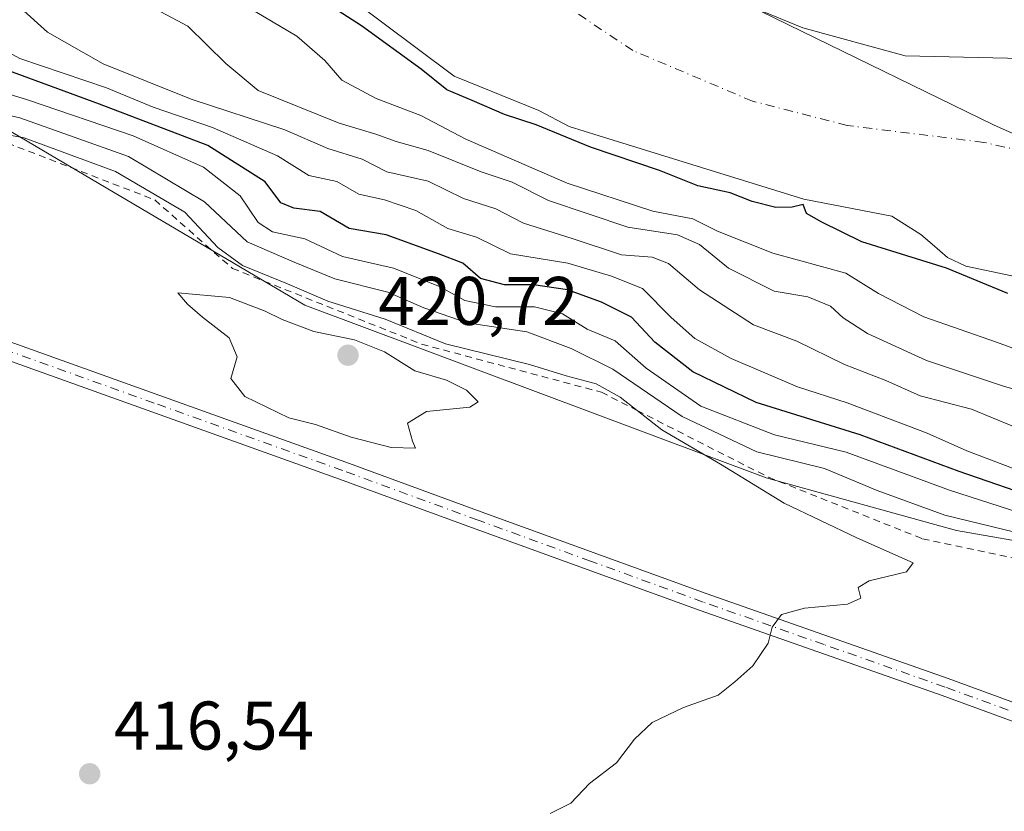
# Model space of a CAD drawing. Units: metres. Extents: x 600525 to 603968, y 4736101 to 4738468.
# Drawn here: x 600811 to 600955, y 4737849 to 4737964 of the extents above; entities that cross this region are included whole.
import ezdxf

# ---------------------------------------------------------------- set-up
doc = ezdxf.new("R2010")
doc.units = ezdxf.units.M
doc.header["$MEASUREMENT"] = 0
doc.linetypes.add('DGN Style 2', pattern=[1.6480167562047852, 0.988810053722871, -0.6592067024819142])
doc.linetypes.add('DGN Style 4', pattern=[2.6384748266838614, 1.318413404963828, -0.6592067024819142, 0.001648016756204785, -0.6592067024819142])
for name, color, linetype, lineweight in [('Arbolado forestal CxS', 92, 'Continuous', 0), ('Camino Cxs', 7, 'Continuous', 0), ('Camino eje', 30, 'DGN Style 4', 13), ('Corriente natural Cxs', 4, 'Continuous', 13), ('Corriente natural eje', 4, 'DGN Style 4', 0), ('Cultivos herbáceos CxS', 92, 'Continuous', 0), ('Cultivos leñosos CxS', 92, 'Continuous', 0), ('Curva de nivel maestra', 30, 'Continuous', 30), ('Curva de nivel normal', 30, 'Continuous', 0), ('Escarpado lineal', 30, 'DGN Style 2', 0), ('Municipio', 91, 'Continuous', 13), ('Municipio CxS', 4, 'Continuous', 0), ('Punto de cota en terreno', 7, 'Continuous', 0), ('Roquedo CxS', 135, 'Continuous', 0), ('Rótulo de punto de cota en terreno', 7, 'Continuous', 0), ('Suelo desnudo CxS', 253, 'Continuous', 0)]:
    doc.layers.add(name, color=color, linetype=linetype, lineweight=lineweight)
doc.styles.add('Style-Arial', font='txt')

# ---------------------------------------------------------------- blocks, each defined once
blk = doc.blocks.new('*U9')
at = {"layer": 'Cultivos herbáceos CxS', "color": 92, "linetype": 'Continuous', "lineweight": 0}
blk.add_polyline3d([(600798.7884999998, 4737954.115700001, 407.3047999999981), (600852.6926999995, 4737922.2851, 415.7510000000038), (600919.9451000001, 4737897.128500001, 411.8228999999992), (600947.6677000001, 4737889.426300001, 409.317200000005), (600974.3638000004, 4737884.806500001, 405.478099999993), (600996.4385000002, 4737873.5121, 412.0620000000054), (601013.3808000004, 4737872.4849, 407.2743999999948), (601027.0314999997, 4737871.7949, 405.8481000000029), (601039.0493000001, 4737871.9715, 405.1432000000059), (601054.5566999996, 4737871.3509, 406.1306000000041), (601064.7182999998, 4737870.944300001, 403.8438000000024), (601084.7413999997, 4737868.3773, 398.1570999999968), (601112.4630000005, 4737864.270300001, 408.4860999999946)], dxfattribs=at)
blk = doc.blocks.new('5PATER')
at = {"layer": 'Cultivos leñosos CxS', "linetype": 'Continuous', "lineweight": 0}
h = blk.add_hatch(color=51, dxfattribs=at)
edge = h.paths.add_edge_path()
edge.add_ellipse((0, 0), major_axis=(-0.1095731443231308, -0.1110710700762829), ratio=0.9994222409660322, start_angle=0, end_angle=360)

msp = doc.modelspace()

# ---------------------------------------------------------------- linework, layer by layer
at = {"layer": 'Arbolado forestal CxS', "color": 92, "linetype": 'Continuous', "lineweight": 0}
for points in [[(601113.5659999996, 4737921.952600001, 374.7375999999931), (601093.7221999997, 4737929.559400001, 375.020199999999), (601085.5327000003, 4737932.037799999, 375.0326000000059), (601075.7545999996, 4737934.997, 375.2958000000072), (601068.5867, 4737937.166200001, 375.1328999999969), (601038.1595999999, 4737941.796399999, 374.5632000000041), (601019.6774000004, 4737948.3301, 375.1361999999936), (601016.7701000003, 4737948.780099999, 375.0813999999955), (601012.7175000003, 4737949.157400001, 374.8126000000047), (600982.4572000002, 4737957.121400001, 374.6398999999947), (600955.0976999998, 4737958.2828, 373.7822000000015), (600940.1765999999, 4737958.621900001, 373.6848999999929), (600925.2551999995, 4737962.691299999, 374.1346999999951), (600914.7424999997, 4737967.0999, 374.1757000000071), (600901.5168000003, 4737974.899599999, 373.9706000000006), (600893.7171999998, 4737977.273399999, 373.7888999999996), (600883.5434999998, 4737981.682, 373.8086999999941), (600869.3004999999, 4737991.855599999, 374.0038000000059), (600846.9186000006, 4738006.776900001, 373.7180999999982), (600826.9106000002, 4738023.0546, 373.9758000000002), (600803.1721999999, 4738047.471200001, 373.9155000000028)], [(600803.1721999999, 4738047.471200001, 373.9155000000028), (600826.9106000002, 4738023.0546, 373.9758000000002), (600846.9186000006, 4738006.776900001, 373.7180999999982), (600869.3004999999, 4737991.855599999, 374.0038000000059), (600883.5434999998, 4737981.682, 373.8086999999941), (600893.7171999998, 4737977.273399999, 373.7888999999996), (600901.5168000003, 4737974.899599999, 373.9706000000006), (600914.7424999997, 4737967.0999, 374.1757000000071), (600925.2551999995, 4737962.691299999, 374.1346999999951), (600940.1765999999, 4737958.621900001, 373.6848999999929), (600955.0976999998, 4737958.2828, 373.7822000000015), (600982.4572000002, 4737957.121400001, 374.6398999999947), (601012.7175000003, 4737949.157400001, 374.8126000000047), (601016.7701000003, 4737948.780099999, 375.0813999999955), (601019.6774000004, 4737948.3301, 375.1361999999936), (601038.1595999999, 4737941.796399999, 374.5632000000041), (601068.5867, 4737937.166200001, 375.1328999999969), (601075.7545999996, 4737934.997, 375.2958000000072), (601085.5327000003, 4737932.037799999, 375.0326000000059), (601093.7221999997, 4737929.559400001, 375.020199999999), (601113.5659999996, 4737921.952600001, 374.7375999999931)]]:
    msp.add_polyline3d(points, dxfattribs=at)
at = {"layer": 'Camino Cxs', "color": 7, "linetype": 'Continuous', "lineweight": 0}
for points in [[(600617.2401000002, 4738004.4901, 406.7697999999946), (600620.8501000004, 4738002.470100001, 407.4379000000045), (600643.0601000005, 4737980.040100001, 409.4180000000051), (600647.0800999999, 4737977.0801, 409.5215999999928), (600657.7701000003, 4737971.850099999, 409.9774000000034), (600726.8701, 4737946.540100001, 412.4674999999988), (600756.4101, 4737936.3201, 414.2632000000012), (600803.7701000003, 4737919.090100001, 417.7189000000071), (600858.6700999998, 4737899.420100001, 419.4891000000061), (600878.4101, 4737892.190099999, 418.6123999999982), (600911.1901000004, 4737880.2601, 415.934500000003), (600946.4501, 4737867.860099999, 413.8270000000048), (600969.9301000005, 4737859.290100001, 413.6668000000063), (601008.0900999998, 4737845.5601, 414.7464000000036), (601027.3400999998, 4737840.120100001, 415.2921999999962), (601051.8701, 4737834.3301, 415.9064000000071), (601075.2100999998, 4737830.0601, 416.7921000000061), (601092.6700999998, 4737827.4901, 417.3552999999956), (601102.2600999996, 4737826.5601, 417.6845999999932)], [(600803.7701000003, 4737919.090100001, 417.7189000000071), (600858.6700999998, 4737899.420100001, 419.4891000000061), (600878.4101, 4737892.190099999, 418.6123999999982), (600911.1901000004, 4737880.2601, 415.934500000003), (600946.4501, 4737867.860099999, 413.8270000000048), (600969.9301000005, 4737859.290100001, 413.6668000000063), (601008.0900999998, 4737845.5601, 414.7464000000036), (601027.3400999998, 4737840.120100001, 415.2921999999962), (601051.8701, 4737834.3301, 415.9064000000071), (601075.2100999998, 4737830.0601, 416.7921000000061), (601092.6700999998, 4737827.4901, 417.3552999999956), (601102.2600999996, 4737826.5601, 417.6845999999932)], [(601102.0800999999, 4737823.9301, 417.551999999996), (601092.3501000004, 4737824.870100001, 417.2167000000045), (601074.7801000001, 4737827.460100001, 416.6016999999993), (601051.3300999999, 4737831.7601, 415.7578999999969), (601026.6801000005, 4737837.5701, 415.1260000000038), (601007.2901, 4737843.050100001, 414.6469999999972), (600969.0401, 4737856.8201, 413.6781000000047), (600945.5601000005, 4737865.380100001, 413.8147000000026), (600910.3000999996, 4737877.790100001, 415.8696999999956), (600877.5100999996, 4737889.710100001, 418.4477000000043), (600857.7801000001, 4737896.940099999, 419.2630999999965), (600802.8800999997, 4737916.620100001, 417.5807000000059)], [(601102.0800999999, 4737823.9301, 417.551999999996), (601092.3501000004, 4737824.870100001, 417.2167000000045), (601074.7801000001, 4737827.460100001, 416.6016999999993), (601051.3300999999, 4737831.7601, 415.7578999999969), (601026.6801000005, 4737837.5701, 415.1260000000038), (601007.2901, 4737843.050100001, 414.6469999999972), (600969.0401, 4737856.8201, 413.6781000000047), (600945.5601000005, 4737865.380100001, 413.8147000000026), (600910.3000999996, 4737877.790100001, 415.8696999999956), (600877.5100999996, 4737889.710100001, 418.4477000000043), (600857.7801000001, 4737896.940099999, 419.2630999999965), (600802.8800999997, 4737916.620100001, 417.5807000000059)]]:
    msp.add_polyline3d(points, dxfattribs=at)
at = {"layer": 'Camino eje', "color": 30, "linetype": 'DGN Style 4', "lineweight": 13}
msp.add_polyline3d([(601102.1700999998, 4737825.245100001, 417.618100000007), (601092.5100999996, 4737826.1801, 417.2869999999967), (601074.9951, 4737828.7601, 416.6967000000004), (601063.3251, 4737830.895099999, 416.2235999999975), (601051.6001000004, 4737833.045100001, 415.8224999999948), (601039.2751000002, 4737835.950099999, 415.5059000000037), (601027.0100999996, 4737838.845100001, 415.2075999999943), (601007.6901000004, 4737844.3051, 414.6944999999978), (600988.5651000004, 4737851.190099999, 414.0418000000063), (600969.4851000002, 4737858.0551, 413.6662999999971), (600957.7451, 4737862.335100001, 413.6312000000034), (600946.0050999997, 4737866.620100001, 413.8172999999952), (600928.3750999998, 4737872.8201, 414.5605000000069), (600910.7451, 4737879.0251, 415.9021000000066), (600894.3501000004, 4737884.985099999, 417.3476999999984), (600877.9600999998, 4737890.950099999, 418.5293999999994), (600858.2251000004, 4737898.1801, 419.3726000000024), (600830.7751000002, 4737908.015100001, 419.0473000000056), (600803.3251, 4737917.8551, 417.6429999999964)], dxfattribs=at)
at = {"layer": 'Corriente natural Cxs', "color": 4, "linetype": 'Continuous', "lineweight": 13}
for points in [[(600803.1721999999, 4738047.471200001, 373.9155000000028), (600826.9106000002, 4738023.0546, 373.9758000000002), (600846.9186000006, 4738006.776900001, 373.7180999999982), (600869.3004999999, 4737991.855599999, 374.0038000000059), (600883.5434999998, 4737981.682, 373.8086999999941), (600893.7171, 4737977.273399999, 373.7887999999948), (600901.5168000003, 4737974.899599999, 373.9706000000006), (600914.7424999997, 4737967.0999, 374.1757000000071), (600925.2551999995, 4737962.691299999, 374.1346999999951), (600940.1765000002, 4737958.621900001, 373.6848999999929), (600955.0976999998, 4737958.2828, 373.7822000000015), (600982.4572000002, 4737957.121400001, 374.6398999999947), (601012.7175000003, 4737949.157400001, 374.8126000000047), (601016.7701000003, 4737948.780099999, 375.0813999999955), (601019.6774000004, 4737948.3301, 375.1361999999936), (601038.1595999999, 4737941.796399999, 374.5632000000041), (601068.5867, 4737937.166200001, 375.1328999999969), (601075.7545999996, 4737934.997, 375.2958000000072), (601085.5327000003, 4737932.037799999, 375.0326000000059), (601093.7221999997, 4737929.559400001, 375.020199999999), (601113.5659999996, 4737921.952600001, 374.7375999999931)], [(600803.1721999999, 4738047.471200001, 373.9155000000028), (600826.9106000002, 4738023.0546, 373.9758000000002), (600846.9186000006, 4738006.776900001, 373.7180999999982), (600869.3004999999, 4737991.855599999, 374.0038000000059), (600883.5434999998, 4737981.682, 373.8086999999941), (600893.7171, 4737977.273399999, 373.7887999999948), (600901.5168000003, 4737974.899599999, 373.9706000000006), (600914.7424999997, 4737967.0999, 374.1757000000071), (600925.2551999995, 4737962.691299999, 374.1346999999951), (600940.1765000002, 4737958.621900001, 373.6848999999929), (600955.0976999998, 4737958.2828, 373.7822000000015), (600982.4572000002, 4737957.121400001, 374.6398999999947), (601012.7175000003, 4737949.157400001, 374.8126000000047), (601016.7701000003, 4737948.780099999, 375.0813999999955), (601019.6774000004, 4737948.3301, 375.1361999999936), (601038.1595999999, 4737941.796399999, 374.5632000000041), (601068.5867, 4737937.166200001, 375.1328999999969), (601075.7545999996, 4737934.997, 375.2958000000072), (601085.5327000003, 4737932.037799999, 375.0326000000059), (601093.7221999997, 4737929.559400001, 375.020199999999), (601113.5659999996, 4737921.952600001, 374.7375999999931)], [(600962.4145999998, 4737925.167500001, 374.248900000006), (600949.0401, 4737927.960100001, 374.6643999999943), (600946.3601000002, 4737929.2401, 374.675900000002), (600944.1107999999, 4737931.1887, 374.4875999999931), (600942.4700999996, 4737932.610099999, 374.3273999999947), (600938.2500999998, 4737935.2401, 374.1086000000068), (600925.4101999998, 4737937.7501, 373.9646000000066), (600895.5817, 4737946.979800001, 374.5233000000007), (600891.2500999998, 4737948.3201, 374.777700000006), (600886.8101000005, 4737950.640100001, 374.7877000000008), (600874.4483000003, 4737955.687000001, 374.8224000000046), (600853.2816000005, 4737971.562100001, 374.0690000000032), (600831.4534, 4737985.783500001, 373.909799999994), (600821.6297000004, 4737993.3226, 373.9450999999972), (600803.0108000003, 4738007.611600001, 373.7090999999928)], [(600962.4145999998, 4737925.167500001, 374.248900000006), (600949.0401, 4737927.960100001, 374.6643999999943), (600946.3601000002, 4737929.2401, 374.675900000002), (600944.1107999999, 4737931.1887, 374.4875999999931), (600942.4700999996, 4737932.610099999, 374.3273999999947), (600938.2500999998, 4737935.2401, 374.1086000000068), (600925.4101999998, 4737937.7501, 373.9646000000066), (600895.5817, 4737946.979800001, 374.5233000000007), (600891.2500999998, 4737948.3201, 374.777700000006), (600886.8101000005, 4737950.640100001, 374.7877000000008), (600874.4483000003, 4737955.687000001, 374.8224000000046), (600853.2816000005, 4737971.562100001, 374.0690000000032), (600831.4534, 4737985.783500001, 373.909799999994), (600821.6297000004, 4737993.3226, 373.9450999999972), (600803.0108000003, 4738007.611600001, 373.7090999999928)]]:
    msp.add_polyline3d(points, dxfattribs=at)
at = {"layer": 'Corriente natural eje', "color": 4, "linetype": 'DGN Style 4', "lineweight": 0}
msp.add_polyline3d([(601114.3000999996, 4737909.600099999, 373.8459000000003), (601090.7001, 4737918.090100001, 373.7814999999973), (601073.7001, 4737921.440099999, 373.6229000000022), (601061.1700999998, 4737921.220100001, 373.4594999999972), (601051.5500999996, 4737919.6501, 373.5314000000071), (601040.8101000005, 4737921.440099999, 373.3366999999998), (601029.1700999998, 4737926.370100001, 373.3582000000025), (601011.5000999998, 4737930.4001, 373.3335999999982), (600999.0900999998, 4737932.5801, 373.4398999999976), (600976.0401, 4737940.420100001, 373.2698999999994), (600951.6601, 4737946.020099999, 373.5097999999998), (600931.7500999998, 4737948.4801, 373.3457000000053), (600917.9600999998, 4737952.0101, 373.2486999999965), (600900.5100999996, 4737959.4001, 373.2752999999939), (600885.7401000002, 4737969.2501, 373.6306999999942), (600874.1001000004, 4737976.630100001, 373.3138000000035), (600859.3400999998, 4737983.5701, 373.2948999999935), (600843.9001000002, 4737994.3201, 373.1757000000071), (600830.8501000004, 4738005.860099999, 373.2464999999939), (600815.1801000005, 4738021.3101, 373.2644), (600793.4801000003, 4738040.110099999, 373.0773000000045)], dxfattribs=at)
at = {"layer": 'Cultivos herbáceos CxS', "color": 92, "linetype": 'Continuous', "lineweight": 0}
msp.add_polyline3d([(600725.3775000004, 4738012.203299999, 413.2600999999996), (600793.5855, 4737958.2323, 407.9363000000012), (600798.7884999998, 4737954.115700001, 407.3047999999981), (600852.6926999995, 4737922.2851, 415.7510000000038), (600919.9451000001, 4737897.128500001, 411.8228999999992), (600947.6677000001, 4737889.426300001, 409.317200000005), (600974.3638000004, 4737884.806500001, 405.478099999993), (600996.4385000002, 4737873.5121, 412.0620000000054), (601013.3808000004, 4737872.4849, 407.2743999999948), (601027.0314999997, 4737871.7949, 405.8481000000029), (601039.0493000001, 4737871.9715, 405.1432000000059), (601054.5566999996, 4737871.3509, 406.1306000000041), (601064.7182999998, 4737870.944300001, 403.8438000000024), (601084.7413999997, 4737868.3773, 398.1570999999968), (601112.4630000005, 4737864.270300001, 408.4860999999946)], dxfattribs=at)
at = {"layer": 'Curva de nivel maestra', "color": 30, "linetype": 'Continuous', "lineweight": 30, "flags": 128}
for points, elevation in [([(600955.1699999999, 4737924.0101), (600946.2000000002, 4737927.700099999), (600933.8899999997, 4737931.5101), (600928.0199999996, 4737934.4101), (600925.79, 4737935.640100001), (600925.3099999996, 4737936.960100001), (600923.7100000001, 4737936.5601), (600921.3600000005, 4737936.5101), (600917.9000000004, 4737937.380100001), (600914.6799999997, 4737938.6601), (600909.9600000001, 4737939.6601), (600904.3700000001, 4737941.920100001), (600894.3399999999, 4737945.340100001), (600886.4299999997, 4737948.5801), (600881.79, 4737950.0601), (600877.0800000001, 4737952.130100001), (600873.4199999999, 4737953.670100001), (600869.6399999997, 4737956.690099999), (600860.9800000006, 4737963.020099999), (600846.2800000003, 4737972.4801), (600832.1900000004, 4737980.880100001), (600814.1200000001, 4737993.5801), (600799.4000000004, 4738003.6501)], 375), ([(600960.4500000002, 4737893.780099999), (600948.0700000003, 4737898.0601), (600933.6399999997, 4737903.390100001), (600918.4600000001, 4737908.0801), (600909.2300000006, 4737912.5801), (600903.7100000001, 4737916.9101), (600900.3099999996, 4737920.530099999), (600895.9500000002, 4737922.7401), (600891, 4737924.5101), (600886.0099999999, 4737925.270099999), (600881.7999999998, 4737925.2301), (600878.3300000001, 4737926.1801), (600875.7400000002, 4737928.420100001), (600872.2000000002, 4737929.770099999), (600864.5800000001, 4737932.5601), (600859.1699999999, 4737933.4801), (600854.9600000001, 4737935.940099999), (600851.0999999996, 4737936.420100001), (600849.2100000001, 4737937.200099999), (600846.9500000002, 4737940.2601), (600838.5599999996, 4737945.540100001), (600822.7999999998, 4737951.5801), (600803.0700000003, 4737958.8301)], 400)]:
    msp.add_lwpolyline(points, dxfattribs=dict(at, elevation=elevation))
at = {"layer": 'Curva de nivel normal', "color": 30, "linetype": 'Continuous', "lineweight": 0, "flags": 128}
for points, elevation in [([(600806.0099999999, 4737991.6801), (600811.7400000002, 4737986.880100001), (600823.4500000002, 4737977.7501), (600833.4800000006, 4737972.450099999), (600844.4199999999, 4737965.7301), (600851.5199999996, 4737961.5001), (600855.6399999997, 4737957.950099999), (600858.0899999999, 4737955.0701), (600863.0999999996, 4737952.4101), (600869.5899999999, 4737949.9101), (600876.1500000004, 4737946.460100001), (600890.9500000002, 4737940.090100001), (600903.4100000003, 4737936.0001), (600909.2300000006, 4737934.880100001), (600912.8200000003, 4737933.090100001), (600920.9000000004, 4737929.880100001), (600931.5300000003, 4737926.970100001), (600936.3099999996, 4737924.0001), (600942.9000000004, 4737920.5801), (600953.4900000002, 4737916.880100001), (600959.8600000005, 4737914.540100001)], 380), ([(600807.7800000003, 4737968.7601), (600815.2000000002, 4737962.100099999), (600823.3200000003, 4737957.440099999), (600836.1500000004, 4737952.3101), (600849.8099999996, 4737947.840100001), (600856.0700000003, 4737945.110099999), (600861.0599999996, 4737943.5801), (600864.6799999997, 4737941.7401), (600870.6900000004, 4737940.340100001), (600875.8399999999, 4737937.8201), (600880.5300000003, 4737936.3101), (600884.5800000001, 4737934.220100001), (600891.6500000004, 4737932.020099999), (600898.8300000001, 4737929.620100001), (600903.3200000003, 4737929.300100001), (600905.7199999997, 4737928.370100001), (600910.2100000001, 4737924.530099999), (600918.0800000001, 4737919.4001), (600924.3799999999, 4737917.030099999), (600931.3300000001, 4737913.6501), (600937.3700000001, 4737911.290100001), (600942.3799999999, 4737909.090100001), (600949.8700000001, 4737907.120100001), (600959.0199999996, 4737903.340100001)], 390.0000000000001), ([(600827.7699999996, 4737967.1601), (600835.6600000003, 4737962.970100001), (600841.2000000002, 4737957.5101), (600845.9199999999, 4737953.5701), (600857.7199999997, 4737948.800100001), (600863.04, 4737947.220100001), (600866.04, 4737946.140100001), (600870.6600000003, 4737944.850099999), (600878.4000000004, 4737941.7401), (600882.9000000004, 4737940.220100001), (600888.2300000006, 4737937.540100001), (600899.79, 4737933.670100001), (600906.9900000002, 4737932.540100001), (600910.2000000002, 4737931.140100001), (600914.4199999999, 4737927.700099999), (600921.1200000001, 4737924.3201), (600926.0199999996, 4737923.5001), (600929.2999999998, 4737922.120100001), (600931.1299999999, 4737920.450099999), (600934.7000000002, 4737918.1601), (600943.2800000003, 4737914.2401), (600954.5099999999, 4737910.5001), (600962.0300000003, 4737908.3201)], 385), ([(600800.9199999999, 4737963.840100001), (600811.2000000002, 4737958.2301), (600823.8200000003, 4737953.970100001), (600830.5899999999, 4737951.1601), (600839.25, 4737948.200099999), (600848.7100000001, 4737944.030099999), (600853.3099999996, 4737941.190099999), (600857.3799999999, 4737940.290100001), (600860.5999999996, 4737938.4801), (600864.3099999996, 4737937.630100001), (600868.8600000005, 4737936.100099999), (600873.5599999996, 4737933.470100001), (600877.7000000002, 4737932.200099999), (600882.6600000003, 4737929.780099999), (600891.0300000003, 4737928.4101), (600897.4000000004, 4737926.5001), (600901.9199999999, 4737924.700099999), (600906.0899999999, 4737920.470100001), (600909.5199999996, 4737917.420100001), (600914.8200000003, 4737914.530099999), (600924.4800000006, 4737910.4101), (600931.7400000002, 4737908.0701), (600943.4000000004, 4737903.640100001), (600949.1500000004, 4737901.050100001), (600966.7000000002, 4737894.420100001)], 395), ([(600959.7800000003, 4737891.110099999), (600946.6600000003, 4737895.3301), (600931.6100000005, 4737900.840100001), (600921.1299999999, 4737903.370100001), (600910.3899999997, 4737907.550100001), (600902.4699999997, 4737913.110099999), (600897.9199999999, 4737917.0801), (600893.8499999996, 4737918.780099999), (600890.2400000002, 4737921.020099999), (600886.1600000003, 4737922.040100001), (600880.5099999999, 4737922.0601), (600876.0300000003, 4737922.950099999), (600872.3399999999, 4737925.0101), (600865.6200000001, 4737927.6801), (600858.2199999997, 4737929.390100001), (600852.7000000002, 4737931.940099999), (600848, 4737932.9801), (600845.8899999997, 4737934.360099999), (600843.2800000003, 4737938.2401), (600837.9299999997, 4737942.4001), (600827.6799999997, 4737946.9801), (600812.3099999996, 4737952.2301), (600801.2199999997, 4737955.620100001)], 405.0000000000001), ([(600956.1900000004, 4737889.190099999), (600945.9500000002, 4737891.6601), (600936.0999999996, 4737895.2601), (600928.4299999997, 4737898.460100001), (600918.5899999999, 4737900.9301), (600907.6699999999, 4737906.0801), (600897.5800000001, 4737912.970100001), (600891.5099999999, 4737915.970100001), (600885.04, 4737918.4101), (600876.3799999999, 4737919.7301), (600870.04, 4737921.890100001), (600864.7999999998, 4737924.200099999), (600857.0800000001, 4737926.110099999), (600851.1399999997, 4737928.5601), (600844.29, 4737931.540100001), (600838.0999999996, 4737937.370100001), (600827.0300000003, 4737943.950099999), (600811.1600000003, 4737949.600099999), (600800.8399999999, 4737951.9101)], 410), ([(600888.4800000006, 4737848.210100001), (600891.4900000002, 4737849.700099999), (600894.1900000004, 4737852.590100001), (600898.1299999999, 4737855.590100001), (600900.7400000002, 4737859.040100001), (600903.3399999999, 4737861.440099999), (600907.9100000003, 4737863.630100001), (600912.9400000004, 4737865.440099999), (600915.3700000001, 4737867.370100001), (600917.9699999997, 4737869.700099999), (600920.2100000001, 4737873.040100001), (600920.8300000001, 4737875.370100001), (600922.1500000004, 4737877.1801), (600925.5199999996, 4737878.1501), (600931.7599999999, 4737878.690099999), (600933.7400000002, 4737879.5801), (600933.3499999996, 4737881.140100001), (600934.9299999997, 4737882.100099999), (600940.4000000004, 4737883.4301), (600941.3600000005, 4737884.710100001), (600933.1200000001, 4737888.380100001), (600922.5499999998, 4737893.450099999), (600913.2800000003, 4737899.130100001), (600904.75, 4737904.140100001), (600901.1179000001, 4737906.9518), (600898.6399999997, 4737908.870100001), (600895.1799999997, 4737910.8201), (600890.7699999996, 4737912.0001), (600885.4600000001, 4737913.630100001), (600873.2300000006, 4737916.640100001), (600864.4000000004, 4737920.2401), (600856.0599999996, 4737922.860099999), (600850.1799999997, 4737925.420100001), (600843.6200000001, 4737928.0701), (600840.04, 4737930.6801), (600835.2000000002, 4737935.840100001), (600825.0999999996, 4737941.770099999), (600811.7999999998, 4737946.6601), (600805.6699999999, 4737947.800100001)], 415), ([(600834.1799999997, 4737924.100099999), (600835.5899999999, 4737922.420100001), (600837.8200000003, 4737920.540100001), (600841.6900000004, 4737917.540100001), (600842.8399999999, 4737914.7501), (600841.9500000002, 4737911.620100001), (600843.9699999997, 4737908.9801), (600850.3700000001, 4737905.850099999), (600854.2599999999, 4737904.9101), (600859.4400000004, 4737903.0601), (600865.3099999996, 4737901.520099999), (600868.8200000003, 4737901.440099999), (600868.3799999999, 4737902.470100001), (600867.6799999997, 4737905.0801), (600870.4500000002, 4737906.780099999), (600876.7599999999, 4737907.4001), (600877.9699999997, 4737908.200099999), (600876.2599999999, 4737909.9101), (600873.3700000001, 4737911.360099999), (600868.7599999999, 4737912.7401), (600864.2999999998, 4737915.5001), (600859.9600000001, 4737917.2501), (600854.0099999999, 4737918.4301), (600849.4000000004, 4737920.200099999), (600846.9100000003, 4737921.4101), (600841.75, 4737923.390100001), (600834.1799999997, 4737924.100099999)], 420)]:
    msp.add_lwpolyline(points, dxfattribs=dict(at, elevation=elevation))
at = {"layer": 'Escarpado lineal', "color": 30, "linetype": 'DGN Style 2', "lineweight": 0}
msp.add_polyline3d([(600747.0599999996, 4737994.4101, 411.8977000000014), (600799.0599999996, 4737949.9001, 411.6684999999998), (600804.7577000001, 4737947.7009, 411.1347999999998), (600830.8499999996, 4737937.630100001, 415.7231000000029), (600842.1500000004, 4737927.640100001, 414.9352000000072), (600869.7210999997, 4737916.6096, 415.0034000000014), (600895.9149000002, 4737909.598200001, 413.9000999999989), (600901.1179000001, 4737906.9518, 412.9643999999971), (600920.2675000001, 4737897.211999999, 411.5638999999938), (600942.7100000001, 4737888.2401, 412.334400000007), (600986.5199999996, 4737878.9301, 410.4309999999969), (601012.7800000003, 4737868.3201, 412.0037000000011), (601046.9199999999, 4737869.280099999, 409.9122000000062), (601047.6915999996, 4737869.093599999, 410.2847000000039), (601060.1200000001, 4737866.090100001, 412.7407999999996), (601069.4299999997, 4737863.290100001, 413.7427000000025), (601083.2905000001, 4737862.686000001, 409.5706999999966), (601084.664, 4737862.6261, 409.719299999997), (601095.8805999998, 4737863.488700001, 410.777700000006), (601126.0999999996, 4737860.8201, 414.0114999999932)], dxfattribs=at)
at = {"layer": 'Municipio', "color": 91, "linetype": 'Continuous', "lineweight": 13, "flags": 128}
msp.add_lwpolyline([(601099.4460000017, 4737915.822000002), (601075.6590000013, 4737917.337999998), (601056.9650000011, 4737917.965000002), (601042.7210000014, 4737919.509000001), (601019.4770000003, 4737925.178000002), (600998.2340000008, 4737931.681999999), (600970.6340000008, 4737940.813), (600953.1750000005, 4737948.526), (600923.0780000002, 4737963.200999998), (600904.7620000002, 4737972.207000001), (600876.806, 4737988.174000002), (600865.0330000009, 4737994.698999999), (600843.9910000013, 4738007.545000001), (600825.5070000013, 4738019.419999998), (600805.6490000016, 4738034.994000004)], dxfattribs=at)
msp.add_lwpolyline([(601099.4460000017, 4737915.822000002), (601075.6590000013, 4737917.337999998), (601056.9650000011, 4737917.965000002), (601042.7210000014, 4737919.509000001), (601019.4770000003, 4737925.178000002), (600998.2340000008, 4737931.681999999), (600970.6340000008, 4737940.813), (600953.1750000005, 4737948.526), (600923.0780000002, 4737963.200999998), (600904.7620000002, 4737972.207000001), (600876.806, 4737988.174000002), (600865.0330000009, 4737994.698999999), (600843.9910000013, 4738007.545000001), (600825.5070000013, 4738019.419999998), (600805.6490000016, 4738034.994000004)], dxfattribs=at)
at = {"layer": 'Municipio CxS', "color": 4, "linetype": 'Continuous', "lineweight": 0, "flags": 128}
for points in [[(601099.4460000012, 4737915.822000001), (601075.6590000007, 4737917.337999999), (601056.9650000005, 4737917.965000001), (601042.7210000008, 4737919.509000001), (601019.4769999997, 4737925.178), (600998.2340000002, 4737931.681999999), (600970.6340000002, 4737940.812999999), (600953.1749999999, 4737948.526000001), (600923.0779999996, 4737963.200999998), (600904.7619999996, 4737972.206999999), (600876.8059999993, 4737988.174000002), (600865.0330000003, 4737994.698999999), (600843.9910000007, 4738007.545), (600825.5070000007, 4738019.42), (600805.649000001, 4738034.994000002)], [(600805.649000001, 4738034.994000002), (600825.5070000007, 4738019.42), (600843.9910000007, 4738007.545), (600865.0330000003, 4737994.698999999), (600876.8059999993, 4737988.174000002), (600904.7619999996, 4737972.206999999), (600923.0779999996, 4737963.200999998), (600953.1749999999, 4737948.526000001), (600970.6340000002, 4737940.812999999), (600998.2340000002, 4737931.681999999), (601019.4769999997, 4737925.178), (601042.7210000008, 4737919.509000001), (601056.9650000005, 4737917.965000001), (601075.6590000007, 4737917.337999999), (601099.4460000012, 4737915.822000001)]]:
    msp.add_lwpolyline(points, dxfattribs=at)
at = {"layer": 'Roquedo CxS', "color": 135, "linetype": 'Continuous', "lineweight": 0}
for points in [[(600725.3775000004, 4738012.203299999, 413.2600999999996), (600793.5855, 4737958.2323, 407.9363000000012), (600798.7884999998, 4737954.115700001, 407.3047999999981), (600852.6926999995, 4737922.2851, 415.7510000000038), (600919.9451000001, 4737897.128500001, 411.8228999999992), (600947.6677000001, 4737889.426300001, 409.317200000005), (600974.3638000004, 4737884.806500001, 405.478099999993), (600996.4385000002, 4737873.5121, 412.0620000000054), (601013.3808000004, 4737872.4849, 407.2743999999948), (601027.0314999997, 4737871.7949, 405.8481000000029), (601039.0493000001, 4737871.9715, 405.1432000000059), (601054.5566999996, 4737871.3509, 406.1306000000041), (601064.7182999998, 4737870.944300001, 403.8438000000024), (601084.7413999997, 4737868.3773, 398.1570999999968), (601112.4630000005, 4737864.270300001, 408.4860999999946)], [(600803.0108000003, 4738007.611600001, 373.7090999999928), (600821.6297000004, 4737993.3226, 373.9450999999972), (600831.4534, 4737985.783500001, 373.909799999994), (600853.2816000005, 4737971.562100001, 374.0690000000032), (600874.4483000003, 4737955.687000001, 374.8224000000046), (600886.8101000005, 4737950.640100001, 374.7877000000008), (600891.2500999998, 4737948.3201, 374.777700000006), (600895.5817, 4737946.979800001, 374.5233000000007), (600925.4101999998, 4737937.7501, 373.9646000000066), (600938.2500999998, 4737935.2401, 374.1086000000068), (600942.4700999996, 4737932.610099999, 374.3273999999947), (600944.1107999999, 4737931.1887, 374.4875999999931), (600946.3601000002, 4737929.2401, 374.675900000002), (600949.0401, 4737927.960100001, 374.6643999999943), (600962.4145999998, 4737925.167500001, 374.248900000006)], [(600803.0108000003, 4738007.611600001, 373.7090999999928), (600821.6297000004, 4737993.3226, 373.9450999999972), (600831.4534, 4737985.783500001, 373.909799999994), (600853.2816000005, 4737971.562100001, 374.0690000000032), (600874.4483000003, 4737955.687000001, 374.8224000000046), (600886.8101000005, 4737950.640100001, 374.7877000000008), (600891.2500999998, 4737948.3201, 374.777700000006), (600895.5817, 4737946.979800001, 374.5233000000007), (600925.4101999998, 4737937.7501, 373.9646000000066), (600938.2500999998, 4737935.2401, 374.1086000000068), (600942.4700999996, 4737932.610099999, 374.3273999999947), (600944.1107999999, 4737931.1887, 374.4875999999931), (600946.3601000002, 4737929.2401, 374.675900000002), (600949.0401, 4737927.960100001, 374.6643999999943), (600962.4145999998, 4737925.167500001, 374.248900000006)], [(601112.4630000005, 4737864.270300001, 408.4860999999946), (601084.7413999997, 4737868.3773, 398.1570999999968), (601064.7182999998, 4737870.944300001, 403.8438000000024), (601054.5566999996, 4737871.3509, 406.1306000000041), (601039.0493000001, 4737871.9715, 405.1432000000059), (601027.0314999997, 4737871.7949, 405.8481000000029), (601013.3808000004, 4737872.4849, 407.2743999999948), (600996.4385000002, 4737873.5121, 412.0620000000054), (600974.3638000004, 4737884.806500001, 405.478099999993), (600947.6677000001, 4737889.426300001, 409.317200000005), (600919.9451000001, 4737897.128500001, 411.8228999999992), (600852.6926999995, 4737922.2851, 415.7510000000038), (600798.7884999998, 4737954.115700001, 407.3047999999981)]]:
    msp.add_polyline3d(points, dxfattribs=at)
at = {"layer": 'Suelo desnudo CxS', "color": 253, "linetype": 'Continuous', "lineweight": 0}
for points in [[(600803.1721999999, 4738047.471200001, 373.9155000000028), (600826.9106000002, 4738023.0546, 373.9758000000002), (600846.9186000006, 4738006.776900001, 373.7180999999982), (600869.3004999999, 4737991.855599999, 374.0038000000059), (600883.5434999998, 4737981.682, 373.8086999999941), (600893.7171999998, 4737977.273399999, 373.7888999999996), (600901.5168000003, 4737974.899599999, 373.9706000000006), (600914.7424999997, 4737967.0999, 374.1757000000071), (600925.2551999995, 4737962.691299999, 374.1346999999951), (600940.1765999999, 4737958.621900001, 373.6848999999929), (600955.0976999998, 4737958.2828, 373.7822000000015), (600982.4572000002, 4737957.121400001, 374.6398999999947), (601012.7175000003, 4737949.157400001, 374.8126000000047), (601016.7701000003, 4737948.780099999, 375.0813999999955), (601019.6774000004, 4737948.3301, 375.1361999999936), (601038.1595999999, 4737941.796399999, 374.5632000000041), (601068.5867, 4737937.166200001, 375.1328999999969), (601075.7545999996, 4737934.997, 375.2958000000072), (601085.5327000003, 4737932.037799999, 375.0326000000059), (601093.7221999997, 4737929.559400001, 375.020199999999), (601113.5659999996, 4737921.952600001, 374.7375999999931)], [(600803.1721999999, 4738047.471200001, 373.9155000000028), (600826.9106000002, 4738023.0546, 373.9758000000002), (600846.9186000006, 4738006.776900001, 373.7180999999982), (600869.3004999999, 4737991.855599999, 374.0038000000059), (600883.5434999998, 4737981.682, 373.8086999999941), (600893.7171999998, 4737977.273399999, 373.7888999999996), (600901.5168000003, 4737974.899599999, 373.9706000000006), (600914.7424999997, 4737967.0999, 374.1757000000071), (600925.2551999995, 4737962.691299999, 374.1346999999951), (600940.1765999999, 4737958.621900001, 373.6848999999929), (600955.0976999998, 4737958.2828, 373.7822000000015), (600982.4572000002, 4737957.121400001, 374.6398999999947), (601012.7175000003, 4737949.157400001, 374.8126000000047), (601016.7701000003, 4737948.780099999, 375.0813999999955), (601019.6774000004, 4737948.3301, 375.1361999999936), (601038.1595999999, 4737941.796399999, 374.5632000000041), (601068.5867, 4737937.166200001, 375.1328999999969), (601075.7545999996, 4737934.997, 375.2958000000072), (601085.5327000003, 4737932.037799999, 375.0326000000059), (601093.7221999997, 4737929.559400001, 375.020199999999), (601113.5659999996, 4737921.952600001, 374.7375999999931)], [(600962.4145999998, 4737925.167500001, 374.248900000006), (600949.0401, 4737927.960100001, 374.6643999999943), (600946.3601000002, 4737929.2401, 374.675900000002), (600944.1107999999, 4737931.1887, 374.4875999999931), (600942.4700999996, 4737932.610099999, 374.3273999999947), (600938.2500999998, 4737935.2401, 374.1086000000068), (600925.4101999998, 4737937.7501, 373.9646000000066), (600895.5817, 4737946.979800001, 374.5233000000007), (600891.2500999998, 4737948.3201, 374.777700000006), (600886.8101000005, 4737950.640100001, 374.7877000000008), (600874.4483000003, 4737955.687000001, 374.8224000000046), (600853.2816000005, 4737971.562100001, 374.0690000000032), (600831.4534, 4737985.783500001, 373.909799999994), (600821.6297000004, 4737993.3226, 373.9450999999972), (600803.0108000003, 4738007.611600001, 373.7090999999928)], [(600803.0108000003, 4738007.611600001, 373.7090999999928), (600821.6297000004, 4737993.3226, 373.9450999999972), (600831.4534, 4737985.783500001, 373.909799999994), (600853.2816000005, 4737971.562100001, 374.0690000000032), (600874.4483000003, 4737955.687000001, 374.8224000000046), (600886.8101000005, 4737950.640100001, 374.7877000000008), (600891.2500999998, 4737948.3201, 374.777700000006), (600895.5817, 4737946.979800001, 374.5233000000007), (600925.4101999998, 4737937.7501, 373.9646000000066), (600938.2500999998, 4737935.2401, 374.1086000000068), (600942.4700999996, 4737932.610099999, 374.3273999999947), (600944.1107999999, 4737931.1887, 374.4875999999931), (600946.3601000002, 4737929.2401, 374.675900000002), (600949.0401, 4737927.960100001, 374.6643999999943), (600962.4145999998, 4737925.167500001, 374.248900000006)]]:
    msp.add_polyline3d(points, dxfattribs=at)

# ---------------------------------------------------------------- block references
at = {"layer": 'Cultivos herbáceos CxS', "color": 92, "linetype": 'Continuous', "lineweight": 0}
msp.add_blockref('*U9', (0, 0), dxfattribs=at)
at = {"layer": 'Punto de cota en terreno', "color": 7, "linetype": 'Continuous', "lineweight": 0, "xscale": 10, "yscale": 10, "zscale": 10}
for p in [(600859, 4737915, 420.7200000000012), (600821.3600000005, 4737853.99, 416.5399999999936)]:
    msp.add_blockref('5PATER', p, dxfattribs=at)

# ---------------------------------------------------------------- texts
at = {"layer": 'Rótulo de punto de cota en terreno', "color": 7, "linetype": 'Continuous', "lineweight": 0, "style": 'Style-Arial'}
for s, p in [('420,72', (600863.4096999997, 4737919.409700001)), ('416,54', (600824.8877999998, 4737857.5178))]:
    msp.add_text(s, height=7.000000000000002, dxfattribs=at).set_placement(p)

doc.saveas('drawing.dxf')
